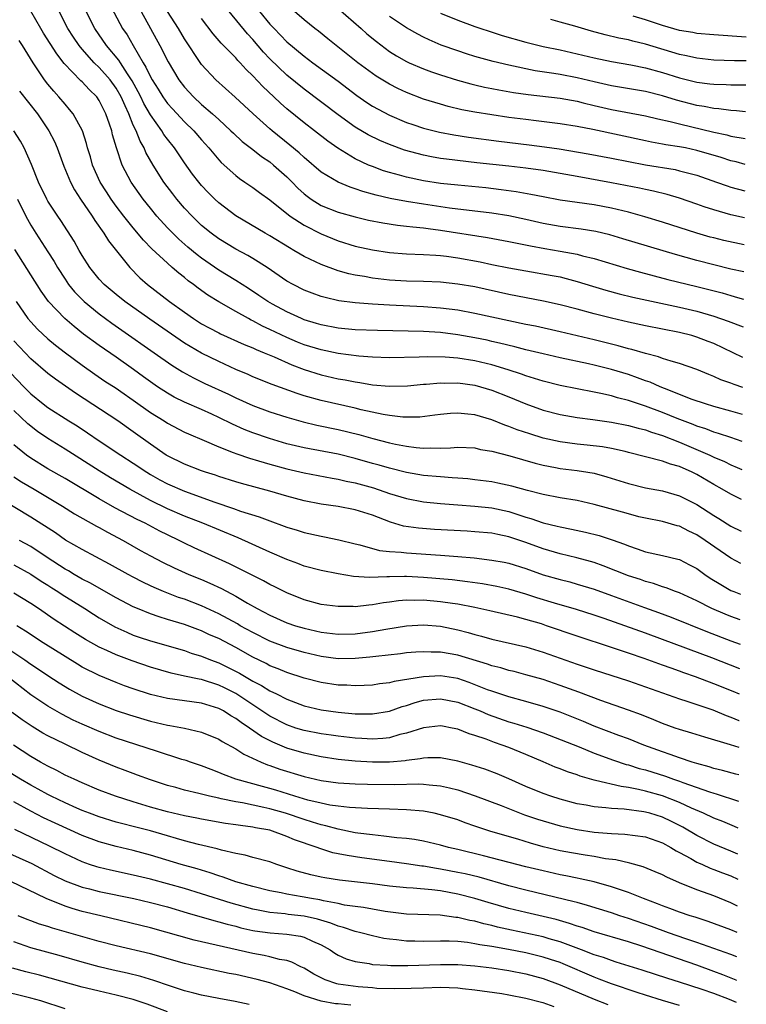
# Model space of a CAD drawing. Units: inches. Extents: x 2634000 to 2635426, y 1449000 to 1452000.
# Drawn here: x 2635320 to 2635405, y 1449787 to 1449902 of the extents above; entities that cross this region are included whole.
import ezdxf

# ---------------------------------------------------------------- set-up
doc = ezdxf.new("R2010")
doc.units = ezdxf.units.IN
doc.header["$MEASUREMENT"] = 0
doc.layers.add('LD26341449_2ft', color=249, linetype='Continuous')

msp = doc.modelspace()

# ---------------------------------------------------------------- linework, layer by layer
at = {"layer": 'LD26341449_2ft'}
for points, elevation in [([(2635404.42, 1449862.43), (2635403.28, 1449862.99), (2635401, 1449864.07), (2635400.33, 1449864.33), (2635399, 1449864.84), (2635398.44, 1449865), (2635397, 1449865.35), (2635393, 1449866.16), (2635391, 1449866.58), (2635389, 1449867.03), (2635387, 1449867.54), (2635385, 1449868.09), (2635383, 1449868.63), (2635381.05, 1449869.05), (2635377, 1449869.84), (2635373, 1449870.71), (2635371, 1449871.05), (2635369, 1449871.25), (2635367, 1449871.34), (2635365, 1449871.39), (2635363, 1449871.5), (2635361, 1449871.74), (2635360.07, 1449871.93), (2635359, 1449872.1), (2635358.25, 1449872.25), (2635357, 1449872.61), (2635355, 1449873.33), (2635354.34, 1449873.66), (2635353, 1449874.29), (2635352.55, 1449874.55), (2635351.81, 1449875), (2635351.29, 1449875.29), (2635349, 1449876.7), (2635348.46, 1449877), (2635345, 1449879.04), (2635343, 1449880.57), (2635342.54, 1449881), (2635341.78, 1449881.78), (2635341, 1449882.61), (2635340.67, 1449883), (2635339.94, 1449883.94), (2635339, 1449885.26), (2635337.83, 1449887), (2635337, 1449888.05), (2635336.59, 1449888.59), (2635336.35, 1449889), (2635335, 1449890.89), (2635334.23, 1449892.23), (2635333.87, 1449893), (2635333.57, 1449893.57), (2635332.86, 1449894.86), (2635332.32, 1449895.68), (2635331.48, 1449897), (2635331.3, 1449897.3), (2635329.87, 1449899), (2635328.5, 1449901), (2635326.5, 1449905)], 11066), ([(2635404.36, 1449855.76), (2635403, 1449856.15), (2635401, 1449856.7), (2635400.02, 1449857), (2635398.47, 1449857.53), (2635395.21, 1449858.79), (2635394.7, 1449859), (2635393.53, 1449859.53), (2635393, 1449859.71), (2635392.06, 1449860.06), (2635391, 1449860.43), (2635389, 1449861.04), (2635387, 1449861.53), (2635386.31, 1449861.69), (2635383, 1449862.39), (2635381, 1449862.85), (2635379, 1449863.33), (2635377.69, 1449863.69), (2635375.9, 1449864.1), (2635375, 1449864.33), (2635374.46, 1449864.46), (2635373, 1449864.76), (2635371, 1449865.11), (2635369, 1449865.35), (2635367, 1449865.48), (2635361.6, 1449865.6), (2635359, 1449865.7), (2635357, 1449865.88), (2635355, 1449866.26), (2635354.44, 1449866.44), (2635353, 1449866.87), (2635352.7, 1449867), (2635351, 1449867.78), (2635349.32, 1449868.68), (2635348.75, 1449869), (2635347.71, 1449869.71), (2635346.51, 1449870.51), (2635345, 1449871.47), (2635343, 1449872.69), (2635341, 1449874.08), (2635340.47, 1449874.47), (2635339.39, 1449875.39), (2635338.32, 1449876.32), (2635337.62, 1449877), (2635337, 1449877.64), (2635335.76, 1449879), (2635335, 1449879.93), (2635334.15, 1449881), (2635332.74, 1449883), (2635331.68, 1449885), (2635331.01, 1449887.01), (2635330.56, 1449888.56), (2635330.47, 1449889), (2635330.22, 1449889.78), (2635329.79, 1449891), (2635329, 1449892.58), (2635328.71, 1449893), (2635327.84, 1449893.84), (2635327, 1449894.74), (2635326.86, 1449894.86), (2635324.91, 1449896.91), (2635324.02, 1449898.02), (2635322.47, 1449900.47), (2635322.16, 1449901), (2635321, 1449903.02)], 11070), ([(2635404.39, 1449858.92), (2635403.38, 1449859.26), (2635403, 1449859.41), (2635401.83, 1449859.83), (2635401, 1449860.23), (2635400.44, 1449860.44), (2635399, 1449861.05), (2635397, 1449861.73), (2635396.01, 1449861.99), (2635395, 1449862.33), (2635394.52, 1449862.52), (2635393, 1449862.9), (2635391.39, 1449863.39), (2635391, 1449863.47), (2635389.81, 1449863.81), (2635387, 1449864.51), (2635383, 1449865.46), (2635380.1, 1449866.1), (2635379, 1449866.31), (2635373, 1449867.61), (2635371, 1449867.97), (2635369, 1449868.22), (2635367, 1449868.39), (2635363, 1449868.58), (2635361, 1449868.7), (2635359, 1449868.86), (2635357.09, 1449869.09), (2635355.46, 1449869.46), (2635355, 1449869.6), (2635353.97, 1449869.97), (2635353, 1449870.35), (2635351.72, 1449871), (2635351, 1449871.4), (2635348.69, 1449873), (2635347, 1449874.06), (2635346.41, 1449874.41), (2635345, 1449875.15), (2635343, 1449876.36), (2635342.13, 1449877), (2635341, 1449877.93), (2635339.89, 1449879), (2635339, 1449879.96), (2635338.1, 1449881), (2635337.62, 1449881.62), (2635336.59, 1449883), (2635335.34, 1449885), (2635334.48, 1449886.48), (2635334.27, 1449887), (2635333.79, 1449887.79), (2635333.32, 1449889), (2635333, 1449889.67), (2635332.46, 1449891), (2635332.05, 1449891.95), (2635331.56, 1449893), (2635331, 1449894), (2635330.27, 1449895), (2635329, 1449896.44), (2635328.41, 1449897), (2635327, 1449898.57), (2635326.64, 1449899), (2635325.98, 1449899.98), (2635325.33, 1449901), (2635323.87, 1449903.87)], 11068), ([(2635330.08, 1449904.08), (2635331.74, 1449901), (2635332.26, 1449900.26), (2635332.97, 1449899), (2635334.14, 1449897), (2635334.48, 1449896.48), (2635335, 1449895.36), (2635335.2, 1449895), (2635335.9, 1449893.9), (2635336.45, 1449893), (2635337, 1449892.22), (2635337.58, 1449891.58), (2635339, 1449890.07), (2635340.1, 1449889), (2635341, 1449887.94), (2635341.86, 1449887), (2635343, 1449885.61), (2635343.3, 1449885.3), (2635345, 1449883.76), (2635345.43, 1449883.43), (2635346.08, 1449883), (2635347, 1449882.37), (2635347.78, 1449881.78), (2635349, 1449880.91), (2635351.39, 1449879), (2635353, 1449877.95), (2635355, 1449876.93), (2635357, 1449876.11), (2635359, 1449875.5), (2635361, 1449875.05), (2635363, 1449874.75), (2635365, 1449874.59), (2635367, 1449874.53), (2635368.42, 1449874.42), (2635369, 1449874.4), (2635369.67, 1449874.33), (2635371, 1449874.13), (2635373.64, 1449873.64), (2635375, 1449873.35), (2635377, 1449872.95), (2635379, 1449872.59), (2635382.06, 1449872.06), (2635383, 1449871.88), (2635383.71, 1449871.71), (2635385, 1449871.36), (2635386.8, 1449870.8), (2635388.34, 1449870.34), (2635389.91, 1449869.91), (2635391.53, 1449869.53), (2635393.16, 1449869.16), (2635397, 1449868.33), (2635399, 1449867.86), (2635401, 1449867.28), (2635402.7, 1449866.7), (2635404.46, 1449866.02)], 11064), ([(2635333.9, 1449903), (2635336.1, 1449899), (2635337.09, 1449897.09), (2635338.33, 1449895), (2635339, 1449894.13), (2635340.05, 1449893), (2635341, 1449892.11), (2635342.28, 1449891), (2635343, 1449890.32), (2635344.44, 1449889), (2635344.72, 1449888.72), (2635345.77, 1449887.77), (2635347, 1449886.83), (2635348.01, 1449886.01), (2635349, 1449885.36), (2635349.44, 1449885), (2635351, 1449883.61), (2635351.61, 1449883), (2635352.29, 1449882.29), (2635353, 1449881.63), (2635353.35, 1449881.35), (2635353.84, 1449881), (2635355, 1449880.27), (2635357, 1449879.46), (2635359, 1449878.91), (2635360.55, 1449878.55), (2635362.22, 1449878.22), (2635363.96, 1449877.96), (2635365, 1449877.85), (2635365.74, 1449877.74), (2635367, 1449877.63), (2635367.55, 1449877.55), (2635369, 1449877.37), (2635374.49, 1449876.49), (2635377, 1449876.04), (2635379.51, 1449875.51), (2635381.21, 1449875.21), (2635383, 1449874.91), (2635385, 1449874.54), (2635385.63, 1449874.37), (2635387, 1449874.04), (2635390.87, 1449872.87), (2635392.43, 1449872.43), (2635395.6, 1449871.6), (2635399, 1449870.77), (2635402, 1449870), (2635403, 1449869.69), (2635403.77, 1449869.49), (2635404.49, 1449869.27)], 11062), ([(2635404.53, 1449872.47), (2635403, 1449872.81), (2635401, 1449873.29), (2635399, 1449873.81), (2635396.51, 1449874.51), (2635390.36, 1449876.36), (2635388.81, 1449876.81), (2635387.19, 1449877.19), (2635385.47, 1449877.47), (2635383, 1449877.79), (2635381, 1449878.16), (2635379, 1449878.61), (2635377, 1449879.03), (2635375, 1449879.35), (2635370.04, 1449879.96), (2635367, 1449880.4), (2635365, 1449880.71), (2635363.07, 1449881.07), (2635361.45, 1449881.45), (2635361, 1449881.59), (2635359.9, 1449881.9), (2635359, 1449882.23), (2635358.41, 1449882.41), (2635357, 1449882.99), (2635355, 1449884.16), (2635353, 1449885.87), (2635352.43, 1449886.43), (2635351.34, 1449887.34), (2635349.28, 1449889), (2635349, 1449889.24), (2635347.02, 1449891), (2635344.95, 1449892.95), (2635342.65, 1449895), (2635341, 1449896.77), (2635340.9, 1449896.9), (2635339, 1449899.79), (2635338.28, 1449901), (2635337, 1449903.01)], 11060), ([(2635404.59, 1449878.82), (2635403, 1449879.18), (2635401, 1449879.73), (2635399.88, 1449880.12), (2635399, 1449880.41), (2635397, 1449881.12), (2635395.55, 1449881.55), (2635393.95, 1449881.95), (2635393, 1449882.14), (2635392.3, 1449882.3), (2635389, 1449882.93), (2635385, 1449883.64), (2635383, 1449884.02), (2635381, 1449884.35), (2635379, 1449884.63), (2635377, 1449884.87), (2635373.26, 1449885.26), (2635369.67, 1449885.67), (2635369, 1449885.77), (2635367.95, 1449885.95), (2635367, 1449886.14), (2635364.76, 1449886.76), (2635363, 1449887.4), (2635361.87, 1449887.87), (2635360.53, 1449888.53), (2635359, 1449889.46), (2635357, 1449890.9), (2635353, 1449893.88), (2635351, 1449895.54), (2635349, 1449897.47), (2635348.25, 1449898.25), (2635347, 1449899.71), (2635346.38, 1449900.38), (2635344.24, 1449903)], 11056), ([(2635347.8, 1449903), (2635349, 1449901.52), (2635349.49, 1449901), (2635351, 1449899.45), (2635353, 1449897.77), (2635354.02, 1449897), (2635357, 1449894.82), (2635359.17, 1449893.17), (2635360.34, 1449892.34), (2635361, 1449891.91), (2635363, 1449890.83), (2635365, 1449890), (2635365.74, 1449889.74), (2635367, 1449889.32), (2635368.86, 1449888.86), (2635370.54, 1449888.54), (2635372.27, 1449888.27), (2635375.81, 1449887.81), (2635379.38, 1449887.38), (2635381.15, 1449887.15), (2635382.89, 1449886.89), (2635386.3, 1449886.3), (2635389, 1449885.8), (2635393, 1449885.02), (2635396.46, 1449884.46), (2635397, 1449884.34), (2635397.92, 1449884.08), (2635399, 1449883.81), (2635401.32, 1449883), (2635402.55, 1449882.55), (2635403, 1449882.41), (2635404.62, 1449881.96)], 11054), ([(2635404.66, 1449885.08), (2635403.64, 1449885.36), (2635403, 1449885.51), (2635401.88, 1449885.88), (2635399, 1449886.71), (2635397.68, 1449887), (2635397, 1449887.14), (2635395.38, 1449887.38), (2635395, 1449887.46), (2635393.69, 1449887.68), (2635393, 1449887.82), (2635386.84, 1449889.16), (2635385, 1449889.52), (2635383, 1449889.85), (2635380.2, 1449890.2), (2635379, 1449890.33), (2635377, 1449890.59), (2635375, 1449890.87), (2635373, 1449891.2), (2635371.49, 1449891.49), (2635369.87, 1449891.87), (2635369, 1449892.12), (2635367, 1449892.73), (2635365, 1449893.5), (2635363.98, 1449893.98), (2635363, 1449894.47), (2635361.43, 1449895.43), (2635361, 1449895.72), (2635359.3, 1449897), (2635355.8, 1449899.8), (2635354.68, 1449900.68), (2635354.26, 1449901), (2635353, 1449902.02), (2635351.9, 1449903)], 11052), ([(2635357, 1449903.34), (2635359.68, 1449901), (2635360.37, 1449900.37), (2635361.47, 1449899.47), (2635363, 1449898.33), (2635363.82, 1449897.82), (2635365, 1449897.14), (2635365.3, 1449897), (2635367, 1449896.26), (2635367.92, 1449895.92), (2635369, 1449895.56), (2635370.96, 1449894.96), (2635372.52, 1449894.52), (2635373, 1449894.4), (2635374.13, 1449894.13), (2635375, 1449893.96), (2635375.8, 1449893.8), (2635377.52, 1449893.52), (2635379.26, 1449893.26), (2635383, 1449892.84), (2635385, 1449892.47), (2635385.69, 1449892.31), (2635387, 1449891.98), (2635389, 1449891.5), (2635393, 1449890.76), (2635394.43, 1449890.43), (2635395.88, 1449890.12), (2635397, 1449889.82), (2635401, 1449888.84), (2635402.53, 1449888.53), (2635403, 1449888.4), (2635404.69, 1449888.11)], 11050), ([(2635404.56, 1449875.64), (2635402.17, 1449876.17), (2635401, 1449876.45), (2635400.56, 1449876.56), (2635399, 1449877), (2635395, 1449878.3), (2635392.93, 1449878.93), (2635391, 1449879.47), (2635389, 1449879.96), (2635387, 1449880.32), (2635385, 1449880.59), (2635383, 1449880.89), (2635381, 1449881.27), (2635379.57, 1449881.56), (2635377.86, 1449881.86), (2635376.1, 1449882.1), (2635374.31, 1449882.31), (2635371, 1449882.63), (2635369, 1449882.85), (2635367, 1449883.16), (2635365, 1449883.57), (2635364.2, 1449883.8), (2635363, 1449884.11), (2635362.32, 1449884.32), (2635361, 1449884.81), (2635360.56, 1449885), (2635359, 1449885.74), (2635356.96, 1449886.96), (2635355.78, 1449887.78), (2635354.24, 1449889), (2635353, 1449889.95), (2635351, 1449891.58), (2635350.24, 1449892.24), (2635349.45, 1449893), (2635348.19, 1449894.19), (2635347, 1449895.46), (2635346.21, 1449896.21), (2635345.51, 1449897), (2635345.25, 1449897.25), (2635345, 1449897.55), (2635343.29, 1449899.29), (2635342.37, 1449900.37), (2635341, 1449902.19)], 11058), ([(2635404.72, 1449891.24), (2635403.66, 1449891.36), (2635403, 1449891.41), (2635401.6, 1449891.6), (2635401, 1449891.63), (2635399.86, 1449891.86), (2635399, 1449891.99), (2635396.62, 1449892.62), (2635395, 1449893.13), (2635393, 1449893.61), (2635389, 1449894.29), (2635387, 1449894.74), (2635385, 1449895.23), (2635383, 1449895.61), (2635382.27, 1449895.73), (2635380.06, 1449896.06), (2635377, 1449896.71), (2635375.14, 1449897.14), (2635373, 1449897.74), (2635372.04, 1449898.04), (2635371, 1449898.39), (2635369.07, 1449899.07), (2635367.67, 1449899.67), (2635367, 1449900), (2635366.34, 1449900.34), (2635365, 1449901.09), (2635363, 1449902.4)], 11048), ([(2635369, 1449902.8), (2635371, 1449901.98), (2635373, 1449901.25), (2635373.72, 1449901), (2635374.68, 1449900.68), (2635376.2, 1449900.2), (2635379, 1449899.39), (2635380.54, 1449899), (2635381, 1449898.89), (2635383, 1449898.49), (2635385, 1449898.05), (2635387, 1449897.55), (2635389, 1449897.12), (2635391.27, 1449896.73), (2635393, 1449896.39), (2635395, 1449895.85), (2635397, 1449895.22), (2635399, 1449894.72), (2635400.54, 1449894.54), (2635401, 1449894.48), (2635402.45, 1449894.45), (2635403, 1449894.42), (2635404.75, 1449894.41)], 11046), ([(2635404.78, 1449897.2), (2635403.42, 1449897.22), (2635401, 1449897.31), (2635399, 1449897.52), (2635397.8, 1449897.8), (2635397, 1449897.96), (2635393, 1449899.18), (2635391.52, 1449899.52), (2635391, 1449899.67), (2635389.88, 1449899.88), (2635388.26, 1449900.26), (2635386.68, 1449900.68), (2635384.73, 1449901.27), (2635383, 1449901.75), (2635381.93, 1449902.07)], 11044), ([(2635404.81, 1449899.99), (2635401, 1449900.25), (2635399, 1449900.43), (2635398.53, 1449900.53), (2635397, 1449900.78), (2635395, 1449901.35), (2635393, 1449902.01), (2635391.56, 1449902.44)], 11042), ([(2635404.32, 1449852.6), (2635403, 1449853.04), (2635401.54, 1449853.54), (2635401, 1449853.69), (2635400.06, 1449854.06), (2635399, 1449854.4), (2635398.58, 1449854.58), (2635396.7, 1449855.3), (2635395, 1449856), (2635393, 1449856.75), (2635392.19, 1449857), (2635391, 1449857.4), (2635389.72, 1449857.72), (2635389, 1449857.94), (2635387.78, 1449858.22), (2635387, 1449858.38), (2635383, 1449859.16), (2635381, 1449859.65), (2635379.99, 1449859.99), (2635379, 1449860.27), (2635378.48, 1449860.48), (2635376.91, 1449861), (2635375, 1449861.58), (2635373, 1449862.05), (2635371, 1449862.35), (2635369.53, 1449862.47), (2635367.49, 1449862.51), (2635366.47, 1449862.47), (2635363, 1449862.41), (2635361, 1449862.48), (2635359.41, 1449862.59), (2635357, 1449862.9), (2635355, 1449863.32), (2635353, 1449863.94), (2635352.24, 1449864.24), (2635351, 1449864.78), (2635349, 1449865.74), (2635348.13, 1449866.13), (2635347, 1449866.74), (2635346.82, 1449866.82), (2635346.48, 1449867), (2635345, 1449867.82), (2635343, 1449868.96), (2635341.74, 1449869.74), (2635340.58, 1449870.58), (2635340.05, 1449871), (2635339.44, 1449871.44), (2635339, 1449871.81), (2635338.32, 1449872.32), (2635337.56, 1449873), (2635337, 1449873.48), (2635335.17, 1449875.17), (2635334.19, 1449876.19), (2635333, 1449877.62), (2635331.89, 1449879), (2635331, 1449880.16), (2635330.39, 1449881), (2635329.84, 1449881.84), (2635329.11, 1449883), (2635328.23, 1449885), (2635327.97, 1449885.97), (2635327.65, 1449887), (2635327.52, 1449887.52), (2635327.04, 1449889), (2635325.96, 1449891), (2635325.53, 1449891.53), (2635325, 1449892.13), (2635324.29, 1449893), (2635323.67, 1449893.67), (2635323, 1449894.48), (2635322.6, 1449895), (2635321.25, 1449897), (2635320.02, 1449899), (2635319.62, 1449899.62)], 11072), ([(2635319.68, 1449893.68), (2635321.76, 1449891), (2635323.1, 1449889), (2635323.75, 1449887.75), (2635324.06, 1449887), (2635324.86, 1449884.86), (2635325.64, 1449883), (2635326.11, 1449882.11), (2635326.82, 1449881), (2635328.17, 1449879), (2635328.48, 1449878.48), (2635329.56, 1449877), (2635330.1, 1449876.1), (2635332.58, 1449873), (2635333.78, 1449871.78), (2635334.65, 1449871), (2635337.25, 1449869), (2635339, 1449867.74), (2635340.06, 1449867), (2635341, 1449866.4), (2635341.9, 1449865.9), (2635343, 1449865.32), (2635343.21, 1449865.21), (2635345.98, 1449863.98), (2635347, 1449863.56), (2635347.38, 1449863.38), (2635348.31, 1449863), (2635349.51, 1449862.5), (2635351.57, 1449861.57), (2635353, 1449861.05), (2635355, 1449860.41), (2635357, 1449859.95), (2635357.81, 1449859.81), (2635359, 1449859.58), (2635359.52, 1449859.52), (2635361, 1449859.25), (2635363, 1449859.07), (2635365.13, 1449859.13), (2635367, 1449859.3), (2635367.32, 1449859.32), (2635369, 1449859.46), (2635369.44, 1449859.44), (2635371, 1449859.45), (2635373, 1449859.18), (2635373.68, 1449859), (2635375, 1449858.6), (2635377, 1449857.82), (2635379, 1449857), (2635381, 1449856.28), (2635383, 1449855.76), (2635385, 1449855.41), (2635386.82, 1449855.18), (2635389, 1449854.86), (2635391, 1449854.48), (2635392.15, 1449854.15), (2635393, 1449853.95), (2635393.7, 1449853.7), (2635395, 1449853.31), (2635397, 1449852.53), (2635400.53, 1449851), (2635401, 1449850.77), (2635402.24, 1449850.24), (2635403, 1449849.86), (2635403.75, 1449849.55), (2635404.29, 1449849.3)], 11074), ([(2635404.25, 1449845.78), (2635404.11, 1449845.85), (2635403, 1449846.41), (2635402, 1449847), (2635401, 1449847.54), (2635399, 1449848.72), (2635398.45, 1449849), (2635397, 1449849.65), (2635395.93, 1449849.93), (2635395, 1449850.29), (2635391, 1449851.32), (2635390.61, 1449851.4), (2635389, 1449851.78), (2635387.96, 1449851.96), (2635386.16, 1449852.16), (2635385, 1449852.26), (2635383, 1449852.54), (2635381, 1449853), (2635379.47, 1449853.47), (2635377.97, 1449853.97), (2635377, 1449854.36), (2635376.52, 1449854.52), (2635375, 1449855.12), (2635373, 1449855.71), (2635372.19, 1449855.81), (2635371, 1449855.91), (2635370.14, 1449855.86), (2635369, 1449855.75), (2635368.34, 1449855.66), (2635366.55, 1449855.45), (2635365, 1449855.43), (2635364.56, 1449855.44), (2635363, 1449855.62), (2635362.26, 1449855.74), (2635359.69, 1449856.31), (2635359, 1449856.49), (2635355, 1449857.4), (2635353, 1449857.96), (2635352.21, 1449858.21), (2635349.27, 1449859.27), (2635347, 1449860.19), (2635346.44, 1449860.44), (2635345, 1449861.05), (2635343, 1449861.95), (2635341, 1449862.94), (2635339, 1449864.13), (2635334.93, 1449866.93), (2635332.02, 1449869), (2635331, 1449869.82), (2635329.59, 1449871), (2635329, 1449871.64), (2635327.89, 1449873), (2635327, 1449874.4), (2635326.65, 1449875), (2635326.07, 1449876.07), (2635324.51, 1449878.51), (2635324.16, 1449879), (2635323, 1449880.78), (2635322.87, 1449881), (2635321.91, 1449883), (2635321.08, 1449885.08), (2635320.23, 1449887), (2635319.79, 1449887.79), (2635319.02, 1449889)], 11076), ([(2635319.42, 1449881), (2635320.42, 1449879), (2635321, 1449877.94), (2635321.59, 1449877), (2635323, 1449874.83), (2635323.71, 1449873.71), (2635324.12, 1449873), (2635325, 1449871.61), (2635325.42, 1449871), (2635326.12, 1449870.12), (2635327, 1449869.23), (2635327.24, 1449869), (2635329, 1449867.57), (2635330.47, 1449866.47), (2635331.64, 1449865.64), (2635335.44, 1449863), (2635337.52, 1449861.52), (2635338.76, 1449860.76), (2635340.04, 1449860.04), (2635341.39, 1449859.4), (2635344.15, 1449858.15), (2635345, 1449857.72), (2635347, 1449856.81), (2635349, 1449856.08), (2635351, 1449855.43), (2635352.89, 1449854.89), (2635354.5, 1449854.5), (2635357, 1449853.99), (2635359.4, 1449853.4), (2635361.06, 1449852.94), (2635363, 1449852.45), (2635363.71, 1449852.29), (2635365, 1449852.04), (2635366.12, 1449851.88), (2635367, 1449851.8), (2635367.84, 1449851.84), (2635369, 1449851.79), (2635370.17, 1449851.83), (2635371, 1449851.91), (2635373, 1449851.84), (2635373.67, 1449851.67), (2635375, 1449851.45), (2635377.1, 1449850.9), (2635380.06, 1449850.06), (2635381, 1449849.83), (2635382.44, 1449849.56), (2635383, 1449849.44), (2635385, 1449849.19), (2635386.23, 1449849), (2635387, 1449848.87), (2635388.46, 1449848.46), (2635391, 1449847.65), (2635393, 1449847.17), (2635395, 1449846.81), (2635397, 1449846.24), (2635399, 1449845.19), (2635400.35, 1449844.35), (2635401, 1449843.92), (2635401.58, 1449843.58), (2635403, 1449842.68), (2635404.22, 1449842.07)], 11078), ([(2635404.18, 1449838.29), (2635403, 1449838.92), (2635401.76, 1449839.76), (2635400, 1449841), (2635399, 1449841.66), (2635398.08, 1449842.08), (2635397, 1449842.65), (2635396.71, 1449842.71), (2635395, 1449843.2), (2635393, 1449843.59), (2635392.23, 1449843.77), (2635391, 1449844.1), (2635390.3, 1449844.3), (2635387, 1449845.22), (2635385, 1449845.67), (2635383, 1449846), (2635381, 1449846.37), (2635379.17, 1449846.83), (2635377.35, 1449847.35), (2635375.71, 1449847.71), (2635375, 1449847.86), (2635373, 1449848.11), (2635372.2, 1449848.2), (2635371, 1449848.28), (2635370.35, 1449848.35), (2635369, 1449848.43), (2635367, 1449848.62), (2635365, 1449848.96), (2635363, 1449849.46), (2635361.81, 1449849.81), (2635361, 1449850.03), (2635359, 1449850.6), (2635357, 1449851.1), (2635353, 1449851.84), (2635351, 1449852.32), (2635348.94, 1449852.94), (2635347, 1449853.61), (2635346, 1449854), (2635344.61, 1449854.61), (2635343, 1449855.42), (2635342.21, 1449855.79), (2635341, 1449856.34), (2635339, 1449857.22), (2635337.8, 1449857.8), (2635337, 1449858.25), (2635335.83, 1449859), (2635335, 1449859.57), (2635334.19, 1449860.19), (2635333.03, 1449861.03), (2635331, 1449862.46), (2635329, 1449863.85), (2635327.18, 1449865.18), (2635326.06, 1449866.06), (2635324.96, 1449867), (2635323.06, 1449869), (2635322.21, 1449870.21), (2635321, 1449872.13), (2635319.1, 1449875.1)], 11080), ([(2635319.27, 1449869), (2635320.66, 1449867), (2635321, 1449866.6), (2635321.77, 1449865.77), (2635323, 1449864.64), (2635323.89, 1449863.89), (2635325.05, 1449863), (2635327, 1449861.54), (2635328.48, 1449860.48), (2635329.68, 1449859.68), (2635331, 1449858.83), (2635331.55, 1449858.45), (2635333, 1449857.44), (2635335, 1449856), (2635336.61, 1449855), (2635337, 1449854.74), (2635339, 1449853.69), (2635339.47, 1449853.47), (2635341.29, 1449852.71), (2635343, 1449851.96), (2635344.68, 1449851.32), (2635345.13, 1449851.13), (2635346.62, 1449850.62), (2635347.67, 1449850.33), (2635349, 1449849.92), (2635351, 1449849.37), (2635353, 1449848.91), (2635356.28, 1449848.28), (2635357, 1449848.16), (2635357.94, 1449847.94), (2635359, 1449847.73), (2635361.14, 1449847.14), (2635363, 1449846.5), (2635365, 1449845.89), (2635367, 1449845.52), (2635369, 1449845.32), (2635371, 1449845.15), (2635373, 1449845), (2635375, 1449844.81), (2635377, 1449844.39), (2635377.93, 1449844.07), (2635379, 1449843.73), (2635379.57, 1449843.57), (2635381, 1449843.06), (2635382.67, 1449842.67), (2635383, 1449842.58), (2635384.33, 1449842.33), (2635385.98, 1449841.98), (2635387.57, 1449841.57), (2635389.08, 1449841.08), (2635390.55, 1449840.55), (2635391, 1449840.35), (2635392.01, 1449839.99), (2635393, 1449839.66), (2635395, 1449839.23), (2635396.8, 1449838.8), (2635397, 1449838.74), (2635398.15, 1449838.15), (2635399, 1449837.69), (2635399.96, 1449837), (2635400.58, 1449836.58), (2635401.81, 1449835.81), (2635403, 1449835.14), (2635403.36, 1449834.99), (2635404.14, 1449834.7)], 11082), ([(2635404.11, 1449831.7), (2635403, 1449832.08), (2635402.34, 1449832.34), (2635400.78, 1449833), (2635399, 1449833.9), (2635397, 1449834.83), (2635396.53, 1449835), (2635395.44, 1449835.44), (2635395, 1449835.57), (2635393.94, 1449835.94), (2635393, 1449836.18), (2635392.4, 1449836.4), (2635391, 1449836.86), (2635388.03, 1449838.03), (2635387, 1449838.39), (2635386.54, 1449838.54), (2635384.96, 1449838.96), (2635383, 1449839.42), (2635381, 1449839.99), (2635379, 1449840.74), (2635377, 1449841.43), (2635375.69, 1449841.69), (2635375, 1449841.84), (2635373, 1449842.02), (2635372.09, 1449842.09), (2635368.29, 1449842.29), (2635366.42, 1449842.42), (2635364.66, 1449842.66), (2635363.12, 1449843.12), (2635361, 1449843.94), (2635359, 1449844.57), (2635357, 1449844.96), (2635355, 1449845.25), (2635353, 1449845.65), (2635351, 1449846.18), (2635349, 1449846.78), (2635345.67, 1449847.67), (2635345, 1449847.87), (2635343, 1449848.5), (2635342.63, 1449848.63), (2635341.44, 1449849), (2635341, 1449849.15), (2635339, 1449849.92), (2635337, 1449850.91), (2635336.85, 1449851), (2635335, 1449852.28), (2635333, 1449853.74), (2635331.2, 1449855), (2635326.24, 1449858.24), (2635323.88, 1449859.88), (2635323, 1449860.56), (2635321, 1449862.3), (2635319, 1449864.41)], 11084), ([(2635318.63, 1449860.63), (2635320.18, 1449859), (2635321, 1449858.18), (2635322.44, 1449857), (2635323, 1449856.56), (2635325.46, 1449855), (2635326.41, 1449854.41), (2635327.62, 1449853.62), (2635329, 1449852.68), (2635331.54, 1449851), (2635333, 1449850.07), (2635334.57, 1449849), (2635335, 1449848.74), (2635336.11, 1449848.11), (2635337, 1449847.63), (2635339, 1449846.76), (2635342.53, 1449845.47), (2635344.73, 1449844.73), (2635345.57, 1449844.43), (2635347.76, 1449843.76), (2635349, 1449843.28), (2635350.67, 1449842.67), (2635351, 1449842.54), (2635352.18, 1449842.18), (2635353, 1449841.91), (2635355, 1449841.48), (2635355.41, 1449841.41), (2635357.08, 1449841.08), (2635359, 1449840.58), (2635359.54, 1449840.46), (2635361.82, 1449839.82), (2635363, 1449839.7), (2635364.39, 1449839.61), (2635365, 1449839.53), (2635369, 1449839.27), (2635371, 1449839.12), (2635372.94, 1449838.94), (2635375, 1449838.69), (2635376.43, 1449838.43), (2635377, 1449838.31), (2635379, 1449837.69), (2635381, 1449836.97), (2635383, 1449836.4), (2635384.12, 1449836.12), (2635385, 1449835.88), (2635387, 1449835.26), (2635389, 1449834.54), (2635392.88, 1449833.12), (2635394.53, 1449832.53), (2635395.99, 1449831.99), (2635400.28, 1449830.28), (2635403, 1449829.24), (2635404.08, 1449828.84)], 11086), ([(2635404.05, 1449825.94), (2635400.79, 1449827.21), (2635395, 1449829.38), (2635393, 1449830.11), (2635388.16, 1449831.84), (2635387, 1449832.23), (2635384.9, 1449832.9), (2635382.35, 1449833.65), (2635380.28, 1449834.28), (2635379, 1449834.7), (2635377, 1449835.29), (2635375.59, 1449835.59), (2635373.9, 1449835.9), (2635372.15, 1449836.15), (2635370.36, 1449836.36), (2635367, 1449836.66), (2635365, 1449836.76), (2635364.75, 1449836.75), (2635363, 1449836.74), (2635362.71, 1449836.71), (2635360.66, 1449836.66), (2635358.78, 1449836.78), (2635357, 1449837.06), (2635355, 1449837.45), (2635353, 1449837.99), (2635352.28, 1449838.28), (2635351, 1449838.75), (2635349, 1449839.62), (2635345.3, 1449841.3), (2635341.13, 1449843), (2635339, 1449843.84), (2635337, 1449844.71), (2635335, 1449845.68), (2635332.6, 1449847), (2635330.34, 1449848.34), (2635329, 1449849.16), (2635325, 1449851.7), (2635323, 1449852.93), (2635321.78, 1449853.78), (2635320.66, 1449854.67), (2635319, 1449856.22)], 11088), ([(2635404.02, 1449822.97), (2635403.29, 1449823.27), (2635401, 1449824.18), (2635398.85, 1449825), (2635397.48, 1449825.48), (2635397, 1449825.66), (2635396, 1449826), (2635395, 1449826.38), (2635392.83, 1449827.17), (2635391, 1449827.79), (2635390.07, 1449828.07), (2635389, 1449828.45), (2635385, 1449829.75), (2635381.42, 1449831), (2635380.8, 1449831.2), (2635379, 1449831.74), (2635378, 1449832), (2635374.75, 1449832.75), (2635373, 1449833.12), (2635371, 1449833.51), (2635370.41, 1449833.59), (2635369, 1449833.81), (2635367, 1449834), (2635365.97, 1449833.97), (2635365, 1449834), (2635364.07, 1449833.93), (2635363, 1449833.77), (2635362.31, 1449833.69), (2635361, 1449833.44), (2635360.58, 1449833.42), (2635359, 1449833.22), (2635358.76, 1449833.24), (2635357, 1449833.23), (2635355, 1449833.5), (2635353, 1449834.04), (2635351, 1449834.84), (2635349.57, 1449835.57), (2635349, 1449835.84), (2635348.26, 1449836.26), (2635347, 1449836.87), (2635344.25, 1449838.25), (2635340.14, 1449840.14), (2635339, 1449840.68), (2635338.37, 1449841), (2635337, 1449841.64), (2635336.09, 1449842.09), (2635334.38, 1449843), (2635333.45, 1449843.45), (2635330.83, 1449844.83), (2635329, 1449845.85), (2635325, 1449848.25), (2635323, 1449849.4), (2635321, 1449850.65), (2635320.5, 1449851), (2635319, 1449852.2)], 11090), ([(2635319, 1449848.45), (2635319.88, 1449847.88), (2635321.38, 1449847), (2635324.69, 1449845), (2635326.11, 1449844.11), (2635328.67, 1449842.67), (2635329, 1449842.5), (2635329.96, 1449841.96), (2635331.81, 1449841), (2635333.83, 1449839.83), (2635335, 1449839.18), (2635336.43, 1449838.43), (2635337.77, 1449837.77), (2635339.5, 1449837), (2635341, 1449836.4), (2635341.98, 1449835.98), (2635343.34, 1449835.34), (2635345, 1449834.44), (2635346.36, 1449833.64), (2635347.49, 1449833), (2635349, 1449832.22), (2635351, 1449831.33), (2635351.98, 1449831), (2635353, 1449830.69), (2635355, 1449830.24), (2635357, 1449830.02), (2635359, 1449830.06), (2635361, 1449830.31), (2635362.6, 1449830.6), (2635365, 1449831), (2635367, 1449831.11), (2635369, 1449830.93), (2635371, 1449830.53), (2635372.21, 1449830.21), (2635373, 1449829.98), (2635373.78, 1449829.78), (2635375, 1449829.42), (2635379, 1449828.52), (2635381, 1449827.91), (2635385, 1449826.49), (2635387, 1449825.83), (2635391, 1449824.54), (2635397, 1449822.41), (2635397.85, 1449822.15), (2635400.88, 1449821.12), (2635402.47, 1449820.47), (2635403, 1449820.29), (2635403.93, 1449819.9), (2635403.99, 1449819.87)], 11092), ([(2635403.96, 1449816.7), (2635402.97, 1449817.03), (2635399.94, 1449817.94), (2635398.41, 1449818.41), (2635397, 1449818.81), (2635396.46, 1449819), (2635395, 1449819.52), (2635393.96, 1449819.96), (2635392.53, 1449820.53), (2635391, 1449821.1), (2635387.76, 1449822.24), (2635385.2, 1449823.2), (2635383, 1449824), (2635381, 1449824.67), (2635379, 1449825.25), (2635377.62, 1449825.62), (2635377, 1449825.76), (2635376.05, 1449826.05), (2635375, 1449826.31), (2635374.5, 1449826.5), (2635371, 1449827.55), (2635369, 1449827.89), (2635367.9, 1449827.9), (2635367, 1449827.95), (2635366.1, 1449827.9), (2635365, 1449827.81), (2635364.29, 1449827.71), (2635361.4, 1449827.4), (2635360.69, 1449827.31), (2635359, 1449827.16), (2635357, 1449827.13), (2635355, 1449827.38), (2635353, 1449827.85), (2635351, 1449828.44), (2635349, 1449829.2), (2635347, 1449830.19), (2635345.53, 1449831), (2635345.2, 1449831.2), (2635343, 1449832.38), (2635341, 1449833.32), (2635339, 1449834.09), (2635338.31, 1449834.31), (2635336.52, 1449835), (2635335.46, 1449835.46), (2635335, 1449835.67), (2635334.1, 1449836.1), (2635333, 1449836.67), (2635332.38, 1449837), (2635330.21, 1449838.21), (2635327, 1449839.91), (2635325.04, 1449841.04), (2635323.87, 1449841.87), (2635321, 1449843.71), (2635317, 1449846.1)], 11094), ([(2635403.92, 1449813.5), (2635403.58, 1449813.6), (2635402.02, 1449814.02), (2635401, 1449814.27), (2635400.45, 1449814.45), (2635399, 1449814.84), (2635398.48, 1449815), (2635397, 1449815.51), (2635395.91, 1449815.91), (2635395, 1449816.21), (2635392.82, 1449817), (2635391, 1449817.73), (2635389.86, 1449818.14), (2635387, 1449819.22), (2635385.75, 1449819.75), (2635383, 1449820.86), (2635381, 1449821.54), (2635379, 1449822.11), (2635377, 1449822.64), (2635375, 1449823.31), (2635374.51, 1449823.49), (2635372.35, 1449824.35), (2635371, 1449824.79), (2635369, 1449825.1), (2635367, 1449825.01), (2635363.54, 1449824.46), (2635363, 1449824.31), (2635361.83, 1449824.17), (2635361, 1449824.04), (2635360.03, 1449823.97), (2635359, 1449823.95), (2635358.01, 1449824.01), (2635357, 1449824.02), (2635355, 1449824.32), (2635353, 1449824.86), (2635351, 1449825.52), (2635349.95, 1449825.95), (2635349, 1449826.31), (2635348.55, 1449826.55), (2635347, 1449827.31), (2635345, 1449828.43), (2635343, 1449829.48), (2635341.94, 1449829.94), (2635341, 1449830.38), (2635340.54, 1449830.54), (2635339, 1449831.12), (2635337, 1449831.74), (2635336.02, 1449832.02), (2635335, 1449832.38), (2635333.49, 1449833), (2635333, 1449833.22), (2635331, 1449834.26), (2635329, 1449835.38), (2635327.98, 1449835.98), (2635327, 1449836.47), (2635326.07, 1449837), (2635325.41, 1449837.41), (2635325, 1449837.62), (2635322.9, 1449839), (2635321, 1449840.27), (2635319.68, 1449841)], 11096), ([(2635319, 1449838.14), (2635321, 1449837.04), (2635322.22, 1449836.22), (2635323, 1449835.74), (2635323.44, 1449835.44), (2635324.16, 1449835), (2635324.66, 1449834.66), (2635327.3, 1449833), (2635328.33, 1449832.33), (2635329, 1449831.91), (2635330.85, 1449830.85), (2635332.22, 1449830.22), (2635333, 1449829.9), (2635333.67, 1449829.67), (2635335, 1449829.21), (2635339, 1449828.07), (2635339.79, 1449827.79), (2635341, 1449827.42), (2635342.03, 1449827), (2635343, 1449826.65), (2635344.11, 1449826.11), (2635345.43, 1449825.43), (2635347, 1449824.51), (2635348, 1449824), (2635349, 1449823.37), (2635349.78, 1449823), (2635351, 1449822.38), (2635353, 1449821.61), (2635355, 1449821.13), (2635357, 1449820.85), (2635359, 1449820.68), (2635361, 1449820.66), (2635363, 1449820.99), (2635364.48, 1449821.52), (2635365, 1449821.65), (2635366.01, 1449821.99), (2635367, 1449822.25), (2635369, 1449822.44), (2635371, 1449822.05), (2635373, 1449821.26), (2635373.62, 1449821), (2635374.57, 1449820.57), (2635377, 1449819.74), (2635377.58, 1449819.58), (2635379.11, 1449819.11), (2635381, 1449818.44), (2635385.22, 1449816.78), (2635387, 1449816.06), (2635389.24, 1449815.24), (2635390.74, 1449814.74), (2635391, 1449814.68), (2635392.27, 1449814.27), (2635393, 1449814.08), (2635395.35, 1449813.34), (2635396.3, 1449813), (2635397, 1449812.77), (2635397.38, 1449812.62), (2635400.49, 1449811.51), (2635401, 1449811.35), (2635401.28, 1449811.28), (2635403.89, 1449810.43)], 11098), ([(2635403.86, 1449807.28), (2635403.43, 1449807.47), (2635402.05, 1449808.05), (2635401, 1449808.44), (2635399.81, 1449809), (2635398.39, 1449809.61), (2635397, 1449810.27), (2635395, 1449811.04), (2635393, 1449811.61), (2635392.2, 1449811.8), (2635391, 1449812.04), (2635390.14, 1449812.14), (2635387.15, 1449812.85), (2635387, 1449812.87), (2635385.35, 1449813.35), (2635385, 1449813.5), (2635383.87, 1449813.87), (2635383, 1449814.21), (2635382.42, 1449814.42), (2635381, 1449815.02), (2635379, 1449815.88), (2635377, 1449816.71), (2635376.22, 1449817), (2635375.3, 1449817.3), (2635374.32, 1449817.68), (2635373, 1449818.13), (2635372.33, 1449818.33), (2635371, 1449818.87), (2635370.36, 1449819), (2635369.21, 1449819.21), (2635369, 1449819.25), (2635367, 1449819.04), (2635365, 1449818.39), (2635364.23, 1449818.23), (2635363, 1449817.86), (2635362.23, 1449817.77), (2635361, 1449817.69), (2635359.77, 1449817.77), (2635359, 1449817.8), (2635357, 1449818.03), (2635356.16, 1449818.16), (2635355, 1449818.31), (2635353, 1449818.7), (2635352.04, 1449819), (2635351, 1449819.36), (2635349, 1449820.41), (2635345, 1449823.04), (2635343.7, 1449823.7), (2635343, 1449824.04), (2635341, 1449824.68), (2635340.71, 1449824.71), (2635339, 1449825.09), (2635337.42, 1449825.42), (2635335, 1449826.12), (2635332.86, 1449826.86), (2635331, 1449827.58), (2635329.91, 1449828.09), (2635329, 1449828.48), (2635327.38, 1449829.38), (2635326.16, 1449830.16), (2635323.74, 1449831.74), (2635321.9, 1449833), (2635321, 1449833.59), (2635319, 1449834.81)], 11100), ([(2635403.83, 1449804.23), (2635403, 1449804.58), (2635401, 1449805.4), (2635399, 1449806.39), (2635397.36, 1449807.36), (2635396.04, 1449808.04), (2635395, 1449808.54), (2635393.52, 1449809), (2635393, 1449809.14), (2635392.82, 1449809.18), (2635390.51, 1449809.49), (2635389, 1449809.58), (2635388.34, 1449809.66), (2635387, 1449809.76), (2635386.04, 1449809.96), (2635385, 1449810.13), (2635383, 1449810.66), (2635381.91, 1449811), (2635381, 1449811.32), (2635379, 1449812.15), (2635377, 1449813.04), (2635375.63, 1449813.63), (2635374.17, 1449814.17), (2635372.66, 1449814.66), (2635371, 1449815.13), (2635369, 1449815.51), (2635367.51, 1449815.51), (2635367, 1449815.48), (2635366.61, 1449815.39), (2635365, 1449815.19), (2635364.84, 1449815.16), (2635363, 1449815.01), (2635361, 1449815.01), (2635359, 1449815.12), (2635357, 1449815.32), (2635355, 1449815.62), (2635353, 1449816.04), (2635351, 1449816.63), (2635349.34, 1449817.34), (2635348.02, 1449818.02), (2635346.62, 1449819), (2635345.63, 1449819.63), (2635345, 1449820.11), (2635344.42, 1449820.42), (2635343.55, 1449821), (2635343, 1449821.3), (2635341, 1449821.92), (2635337, 1449822.45), (2635335, 1449822.95), (2635333, 1449823.6), (2635331.96, 1449823.96), (2635331, 1449824.32), (2635329, 1449825.14), (2635327, 1449826.15), (2635326.47, 1449826.47), (2635325, 1449827.37), (2635322.44, 1449829), (2635320.37, 1449830.37), (2635319.35, 1449831)], 11102), ([(2635318.31, 1449828.31), (2635320.28, 1449827), (2635321, 1449826.5), (2635321.91, 1449825.91), (2635323, 1449825.16), (2635324.3, 1449824.3), (2635325.54, 1449823.54), (2635327, 1449822.74), (2635329, 1449821.82), (2635331, 1449821.07), (2635332.56, 1449820.56), (2635335, 1449819.82), (2635337, 1449819.32), (2635337.28, 1449819.28), (2635338.98, 1449818.98), (2635341, 1449818.53), (2635343, 1449817.69), (2635343.42, 1449817.42), (2635345, 1449816.56), (2635345.94, 1449815.94), (2635347.99, 1449815), (2635348.7, 1449814.7), (2635349, 1449814.61), (2635350.18, 1449814.18), (2635353, 1449813.32), (2635355, 1449812.85), (2635357, 1449812.57), (2635359, 1449812.46), (2635360.43, 1449812.43), (2635363.61, 1449812.39), (2635366.45, 1449812.45), (2635367, 1449812.42), (2635367.67, 1449812.33), (2635369, 1449812.23), (2635370.03, 1449811.97), (2635371, 1449811.74), (2635373.05, 1449811.05), (2635376.1, 1449809.9), (2635378.83, 1449808.83), (2635380.33, 1449808.33), (2635381, 1449808.11), (2635383, 1449807.55), (2635385, 1449807.09), (2635387, 1449806.8), (2635389, 1449806.64), (2635390.57, 1449806.57), (2635393, 1449806.24), (2635395, 1449805.54), (2635395.98, 1449805), (2635396.6, 1449804.6), (2635397, 1449804.4), (2635398.3, 1449803.7), (2635399, 1449803.29), (2635399.2, 1449803.2), (2635399.66, 1449803), (2635400.58, 1449802.58), (2635401, 1449802.43), (2635402.02, 1449802.02), (2635403, 1449801.66), (2635403.8, 1449801.3)], 11104), ([(2635403.76, 1449798.11), (2635403, 1449798.51), (2635401, 1449799.33), (2635400.47, 1449799.53), (2635399, 1449800.04), (2635397, 1449800.85), (2635395.5, 1449801.5), (2635395, 1449801.79), (2635394.15, 1449802.15), (2635392.72, 1449802.72), (2635391.15, 1449803.15), (2635389.53, 1449803.53), (2635388.33, 1449803.67), (2635387, 1449803.92), (2635385.92, 1449804.08), (2635384.35, 1449804.35), (2635383, 1449804.61), (2635381, 1449805.09), (2635379.52, 1449805.52), (2635378.03, 1449805.97), (2635374.87, 1449806.87), (2635373.37, 1449807.37), (2635373, 1449807.51), (2635371.88, 1449807.88), (2635371, 1449808.22), (2635369, 1449808.84), (2635368.25, 1449809), (2635367, 1449809.24), (2635365, 1449809.41), (2635363, 1449809.49), (2635360.45, 1449809.55), (2635358.33, 1449809.67), (2635357, 1449809.83), (2635356.03, 1449809.97), (2635355, 1449810.18), (2635353.45, 1449810.55), (2635351.93, 1449811), (2635349.71, 1449811.71), (2635349, 1449811.91), (2635348.13, 1449812.13), (2635345, 1449813), (2635343.55, 1449813.55), (2635343, 1449813.8), (2635342.12, 1449814.12), (2635341, 1449814.56), (2635339.69, 1449815), (2635339.19, 1449815.19), (2635338.67, 1449815.33), (2635335.73, 1449816.27), (2635331, 1449817.81), (2635329, 1449818.58), (2635327, 1449819.45), (2635325.94, 1449819.94), (2635324.61, 1449820.61), (2635323, 1449821.55), (2635321, 1449822.91), (2635318.3, 1449825)], 11106), ([(2635403.73, 1449795.02), (2635403, 1449795.34), (2635400.33, 1449796.33), (2635398.82, 1449796.82), (2635398.22, 1449797), (2635397, 1449797.41), (2635395.85, 1449797.85), (2635395, 1449798.14), (2635394.4, 1449798.4), (2635392.75, 1449799), (2635391, 1449799.71), (2635389.94, 1449800.06), (2635389, 1449800.4), (2635387, 1449800.97), (2635385.34, 1449801.34), (2635385, 1449801.4), (2635383.67, 1449801.67), (2635383, 1449801.79), (2635381, 1449802.24), (2635379, 1449802.74), (2635374.03, 1449804.03), (2635371, 1449804.77), (2635369.94, 1449805), (2635369, 1449805.25), (2635367, 1449805.72), (2635365.93, 1449805.93), (2635365, 1449806.05), (2635363.86, 1449806.14), (2635362.34, 1449806.34), (2635361, 1449806.46), (2635359.31, 1449806.69), (2635359, 1449806.73), (2635357, 1449807.13), (2635355.55, 1449807.55), (2635355, 1449807.66), (2635353.98, 1449807.98), (2635353, 1449808.26), (2635350.84, 1449809), (2635349, 1449809.54), (2635348.3, 1449809.7), (2635345.78, 1449810.22), (2635345, 1449810.33), (2635343.29, 1449810.71), (2635343, 1449810.76), (2635341.92, 1449811), (2635340.67, 1449811.33), (2635339, 1449811.73), (2635337.98, 1449812.02), (2635337, 1449812.28), (2635335, 1449812.92), (2635333.48, 1449813.48), (2635333, 1449813.65), (2635332.03, 1449814.03), (2635331, 1449814.41), (2635329, 1449815.25), (2635327, 1449816.14), (2635325, 1449817.09), (2635323, 1449818.08), (2635322.41, 1449818.41), (2635321.16, 1449819.16), (2635319.97, 1449819.97), (2635318.82, 1449820.82)], 11108), ([(2635403.7, 1449792.18), (2635403, 1449792.45), (2635399, 1449793.86), (2635397.71, 1449794.29), (2635395.68, 1449795), (2635393.72, 1449795.72), (2635391, 1449796.68), (2635390.01, 1449797), (2635389, 1449797.35), (2635386.21, 1449798.21), (2635385, 1449798.53), (2635384.64, 1449798.64), (2635379, 1449799.98), (2635377, 1449800.51), (2635373.5, 1449801.5), (2635371.89, 1449801.89), (2635371, 1449802.08), (2635369, 1449802.46), (2635368.52, 1449802.52), (2635367, 1449802.79), (2635366.81, 1449802.81), (2635365, 1449803.09), (2635363, 1449803.37), (2635359.78, 1449803.78), (2635358.04, 1449804.04), (2635357, 1449804.27), (2635356.38, 1449804.38), (2635354.86, 1449804.86), (2635354.52, 1449805), (2635351.9, 1449805.9), (2635351, 1449806.29), (2635349, 1449807.02), (2635347.31, 1449807.31), (2635347, 1449807.39), (2635345.56, 1449807.56), (2635345, 1449807.65), (2635343.81, 1449807.81), (2635341, 1449808.31), (2635340.43, 1449808.43), (2635339, 1449808.71), (2635337, 1449809.18), (2635335, 1449809.73), (2635333, 1449810.33), (2635330.9, 1449811), (2635329, 1449811.73), (2635327, 1449812.58), (2635326.06, 1449813), (2635325, 1449813.49), (2635324.02, 1449814.02), (2635323, 1449814.51), (2635322.14, 1449815), (2635321, 1449815.67), (2635318.95, 1449817)], 11110), ([(2635403.68, 1449789.42), (2635403.64, 1449789.43), (2635402.07, 1449790.07), (2635401, 1449790.46), (2635399, 1449791.19), (2635392.57, 1449793.43), (2635391, 1449793.93), (2635387, 1449795.11), (2635385.6, 1449795.6), (2635385, 1449795.78), (2635384.1, 1449796.1), (2635382.54, 1449796.54), (2635379, 1449797.36), (2635377, 1449797.86), (2635374.56, 1449798.56), (2635373, 1449799.03), (2635371, 1449799.54), (2635369, 1449799.9), (2635367.96, 1449800.04), (2635365.77, 1449800.23), (2635365, 1449800.27), (2635363, 1449800.48), (2635361, 1449800.74), (2635357.17, 1449801.17), (2635355.44, 1449801.44), (2635355, 1449801.52), (2635353.78, 1449801.78), (2635352.21, 1449802.21), (2635351, 1449802.63), (2635349.82, 1449803), (2635349, 1449803.3), (2635347, 1449803.83), (2635346.09, 1449804.09), (2635345, 1449804.29), (2635343.32, 1449804.68), (2635342.84, 1449804.84), (2635340.65, 1449805.35), (2635339, 1449805.78), (2635338.06, 1449806.06), (2635337, 1449806.35), (2635335, 1449806.94), (2635333, 1449807.46), (2635331.76, 1449807.76), (2635331, 1449807.97), (2635329, 1449808.58), (2635327.87, 1449809), (2635327, 1449809.35), (2635326.39, 1449809.61), (2635325, 1449810.23), (2635323.39, 1449811), (2635323, 1449811.2), (2635321.85, 1449811.85), (2635321, 1449812.31), (2635319.8, 1449813), (2635318.07, 1449814.07)], 11112), ([(2635403.65, 1449786.84), (2635402.83, 1449787.17), (2635401, 1449787.86), (2635399.65, 1449788.34), (2635397, 1449789.22), (2635395.63, 1449789.63), (2635392.62, 1449790.62), (2635389.57, 1449791.57), (2635389, 1449791.73), (2635388.08, 1449792.08), (2635387, 1449792.41), (2635385.52, 1449793), (2635383, 1449793.94), (2635381.7, 1449794.3), (2635381, 1449794.51), (2635377.3, 1449795.3), (2635375.67, 1449795.67), (2635375, 1449795.85), (2635374.06, 1449796.05), (2635373, 1449796.35), (2635372.44, 1449796.44), (2635371, 1449796.79), (2635370.8, 1449796.8), (2635368.95, 1449797.05), (2635365, 1449797.19), (2635362.51, 1449797.49), (2635361, 1449797.75), (2635359.95, 1449797.95), (2635359, 1449798.06), (2635357.75, 1449798.25), (2635357, 1449798.42), (2635355.26, 1449798.74), (2635354.85, 1449798.85), (2635353.89, 1449799), (2635352.78, 1449799.22), (2635351, 1449799.52), (2635350.32, 1449799.68), (2635349, 1449799.93), (2635347, 1449800.42), (2635345.02, 1449800.98), (2635343.53, 1449801.53), (2635343, 1449801.68), (2635342.02, 1449802.02), (2635340.48, 1449802.48), (2635338.61, 1449803), (2635335, 1449804.09), (2635333, 1449804.63), (2635331, 1449805.11), (2635329, 1449805.66), (2635327, 1449806.42), (2635323.84, 1449807.84), (2635322.48, 1449808.48), (2635321, 1449809.25), (2635319, 1449810.33)], 11114), ([(2635397, 1449786.49), (2635395, 1449787.06), (2635393, 1449787.67), (2635392.01, 1449787.99), (2635389, 1449789.02), (2635387.57, 1449789.57), (2635387, 1449789.78), (2635383.36, 1449791.36), (2635383, 1449791.5), (2635381.88, 1449791.88), (2635381, 1449792.15), (2635379, 1449792.63), (2635376.97, 1449793.03), (2635375, 1449793.39), (2635373.59, 1449793.59), (2635373, 1449793.72), (2635372.15, 1449793.85), (2635371, 1449793.96), (2635369.99, 1449794.01), (2635369, 1449794.02), (2635367, 1449793.99), (2635365.98, 1449794.02), (2635365, 1449794.02), (2635363.82, 1449794.18), (2635363, 1449794.24), (2635362.34, 1449794.34), (2635361, 1449794.64), (2635359.67, 1449795), (2635359, 1449795.16), (2635357.62, 1449795.62), (2635357, 1449795.77), (2635356.13, 1449796.13), (2635354.59, 1449796.59), (2635353, 1449796.95), (2635351.15, 1449797.15), (2635350.8, 1449797.2), (2635349, 1449797.37), (2635347.63, 1449797.63), (2635347, 1449797.78), (2635344.48, 1449798.48), (2635341, 1449799.58), (2635339, 1449800.19), (2635337, 1449800.75), (2635335, 1449801.27), (2635333, 1449801.75), (2635330.33, 1449802.33), (2635329, 1449802.64), (2635328.72, 1449802.72), (2635327.85, 1449803), (2635327, 1449803.3), (2635325, 1449804.24), (2635323.17, 1449805.17), (2635319.1, 1449807.1)], 11116), ([(2635316.97, 1449804.97), (2635321.12, 1449803.12), (2635323.73, 1449801.73), (2635325, 1449801.09), (2635327, 1449800.34), (2635327.86, 1449800.14), (2635329, 1449799.84), (2635333.06, 1449799), (2635335, 1449798.56), (2635337, 1449798.03), (2635339.32, 1449797.32), (2635342.43, 1449796.43), (2635343, 1449796.29), (2635344, 1449796), (2635345, 1449795.76), (2635345.59, 1449795.59), (2635347, 1449795.27), (2635347.23, 1449795.23), (2635349.02, 1449794.98), (2635351, 1449794.84), (2635352.6, 1449794.59), (2635353, 1449794.48), (2635353.99, 1449794.02), (2635355, 1449793.57), (2635356.06, 1449793), (2635356.62, 1449792.62), (2635357, 1449792.39), (2635357.95, 1449791.95), (2635359, 1449791.62), (2635360.62, 1449791.38), (2635361, 1449791.29), (2635362.79, 1449791.21), (2635363.16, 1449791.16), (2635365.17, 1449791.17), (2635369, 1449791.29), (2635371, 1449791.27), (2635373, 1449791.12), (2635375, 1449790.89), (2635377, 1449790.58), (2635379, 1449790.17), (2635381, 1449789.62), (2635383, 1449788.9), (2635387, 1449787.2), (2635388.58, 1449786.58)], 11118), ([(2635382.32, 1449786.32), (2635381, 1449786.77), (2635380.81, 1449786.81), (2635379, 1449787.29), (2635377, 1449787.7), (2635376.18, 1449787.82), (2635373, 1449788.27), (2635371.58, 1449788.42), (2635371, 1449788.5), (2635369, 1449788.58), (2635367, 1449788.52), (2635365.55, 1449788.45), (2635363.59, 1449788.41), (2635361.52, 1449788.48), (2635361, 1449788.54), (2635359.35, 1449788.65), (2635357, 1449788.96), (2635356.85, 1449789), (2635355.49, 1449789.49), (2635354.16, 1449790.16), (2635353, 1449790.84), (2635352.64, 1449791), (2635351.57, 1449791.57), (2635351, 1449791.74), (2635350.12, 1449791.88), (2635349, 1449792.19), (2635348.34, 1449792.34), (2635347, 1449792.56), (2635340.14, 1449794.14), (2635335, 1449795.59), (2635329.19, 1449797), (2635327, 1449797.51), (2635325.84, 1449797.84), (2635325, 1449798.11), (2635322.79, 1449799), (2635318.65, 1449801)], 11120), ([(2635358.5, 1449786.5), (2635357, 1449786.66), (2635356.68, 1449786.68), (2635354.99, 1449786.99), (2635353, 1449787.62), (2635351.93, 1449788.07), (2635351, 1449788.43), (2635349, 1449789.12), (2635347.52, 1449789.52), (2635345, 1449790.09), (2635344.23, 1449790.23), (2635341, 1449790.94), (2635339, 1449791.39), (2635335, 1449792.51), (2635331, 1449793.48), (2635329, 1449793.99), (2635327.65, 1449794.35), (2635323.54, 1449795.54), (2635323, 1449795.73), (2635322.02, 1449796.02), (2635321, 1449796.39), (2635320.56, 1449796.56), (2635319.51, 1449797)], 11122), ([(2635346.59, 1449786.59), (2635344.94, 1449786.94), (2635343, 1449787.29), (2635341, 1449787.7), (2635340.07, 1449787.93), (2635339, 1449788.21), (2635337.22, 1449788.78), (2635335.41, 1449789.41), (2635333.87, 1449789.87), (2635332.26, 1449790.26), (2635330.62, 1449790.62), (2635328.99, 1449790.99), (2635327, 1449791.54), (2635324.32, 1449792.32), (2635321, 1449793.22), (2635319, 1449793.94)], 11124), ([(2635337, 1449785.73), (2635334.62, 1449786.62), (2635333, 1449787.17), (2635331, 1449787.7), (2635329, 1449788.14), (2635327.5, 1449788.5), (2635327, 1449788.61), (2635322.01, 1449790.01), (2635320.41, 1449790.41), (2635318.84, 1449790.84)], 11126), ([(2635325, 1449786.08), (2635322.16, 1449787), (2635321, 1449787.34), (2635317, 1449788.31)], 11128)]:
    msp.add_lwpolyline(points, dxfattribs=dict(at, elevation=elevation))

doc.saveas('drawing.dxf')
